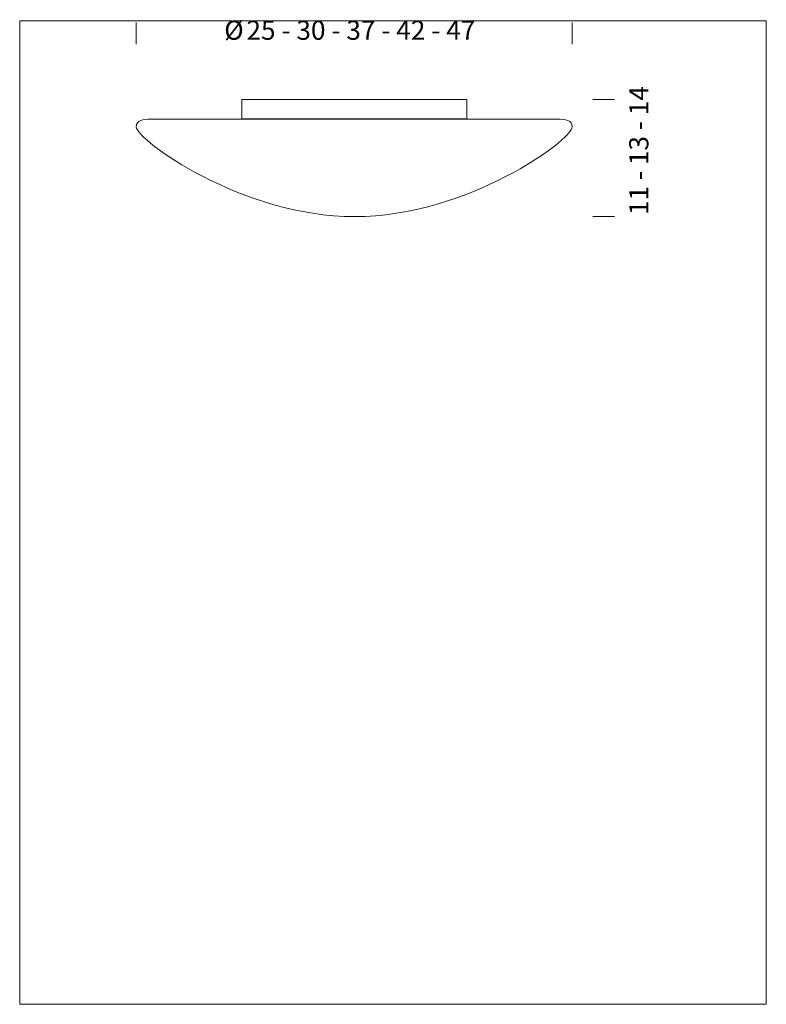
# Model space of a CAD drawing. Units: inches. Extents: x 0 to 38.8, y 0 to 51.2.
import ezdxf

# ---------------------------------------------------------------- set-up
doc = ezdxf.new("R2010")
doc.units = ezdxf.units.IN
doc.header["$MEASUREMENT"] = 0
doc.layers.add('Livello 1', color=7, linetype='Continuous')

# ---------------------------------------------------------------- blocks, each defined once
blk = doc.blocks.new('block 2')
at = {"layer": 'Livello 1', "lineweight": 0}
blk.add_lwpolyline([(0, 0), (38.806, 0), (38.806, 51.153), (0, 51.153), (0, 0)], dxfattribs=at)
at = {"layer": 'Livello 1', "color": 251, "lineweight": 9, "true_color": 0x575756}
for points in [[(6.061, 51.064), (6.061, 49.937)], [(28.721, 51.064), (28.721, 49.937)]]:
    blk.add_lwpolyline(points, dxfattribs=at)
at = {"layer": 'Livello 1', "color": 251, "true_color": 0x575756, "char_height": 0.99907, "attachment_point": 7}
for s, insert in [('\\fBrandon Grotesque Medium|b0|i0|c0|p34;\\W1;Ø', (10.629, 50.165)), ('\\fBrandon Grotesque Medium|b0|i0|c0|p34;\\W1;25 - 30 - 37 - 42 - 47 ', (11.785, 50.165))]:
    blk.add_mtext(s, dxfattribs=dict(at, insert=insert))
blk = doc.blocks.new('block 3')
at = {"layer": 'Livello 1', "lineweight": 0}
blk.add_lwpolyline([(0, 0), (38.806, 0), (38.806, 51.153), (0, 51.153), (0, 0)], dxfattribs=at)
at = {"layer": 'Livello 1', "color": 251, "lineweight": 9, "true_color": 0x575756}
blk.add_open_spline([(17.414, 46.037), (17.414, 46.037), (27.941, 46.037), (27.941, 46.037), (28.372, 46.037), (28.721, 45.975), (28.721, 45.644), (28.721, 44.957), (23.252, 40.967), (17.407, 40.967), (11.55, 40.967), (6.06, 44.957), (6.06, 45.644), (6.06, 45.975), (6.41, 46.037), (6.841, 46.037), (6.841, 46.037), (17.414, 46.037), (17.414, 46.037)], degree=3, knots=[0, 0, 0, 0, 1, 1, 1, 2, 2, 2, 3, 3, 3, 4, 4, 4, 5, 5, 5, 6, 6, 6, 6], dxfattribs=at)

msp = doc.modelspace()

# ---------------------------------------------------------------- linework, layer by layer
at = {"layer": 'Livello 1', "color": 251, "lineweight": 9, "true_color": 0x575756}
for points in [[(23.239, 46.055), (11.542, 46.055), (11.542, 47.053), (23.239, 47.053), (23.239, 46.055)], [(29.791, 47.053), (30.917, 47.053)], [(29.791, 40.967), (30.917, 40.967)]]:
    msp.add_lwpolyline(points, dxfattribs=at)

# ---------------------------------------------------------------- block references
at = {"layer": 'Livello 1'}
for name in ['block 2', 'block 3']:
    msp.add_blockref(name, (0, 0), dxfattribs=at)

# ---------------------------------------------------------------- texts
at = {"layer": 'Livello 1', "color": 251, "true_color": 0x575756, "insert": (32.678, 41.051), "char_height": 0.99907, "attachment_point": 7, "rotation": 90}
msp.add_mtext('\\fBrandon Grotesque Medium|b0|i0|c0|p34;\\W1;11 - 13 - 14  ', dxfattribs=at)

doc.saveas('drawing.dxf')
